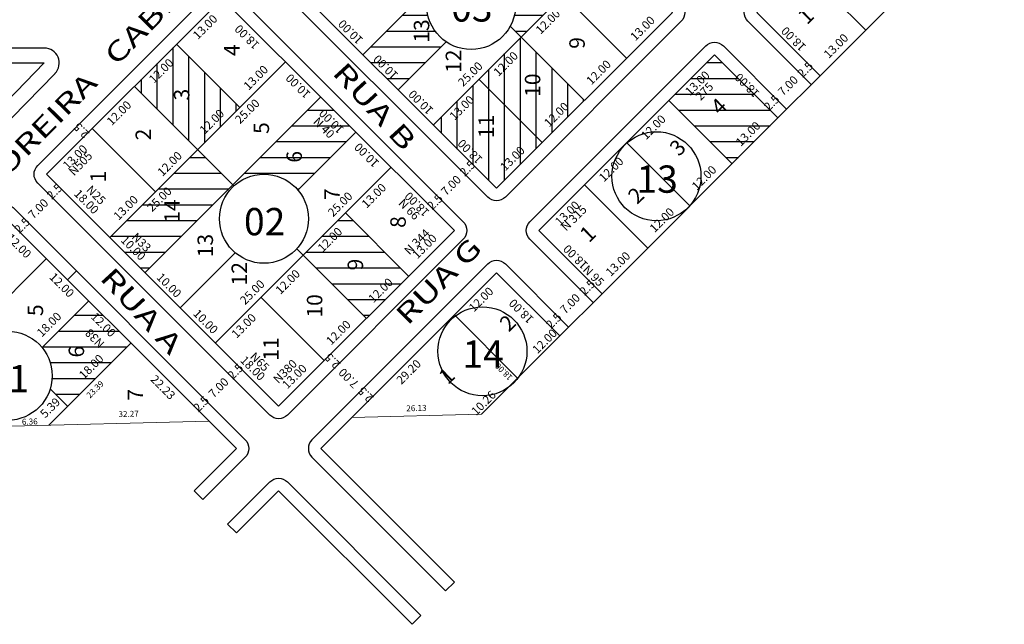
# Model space of a CAD drawing. Units: metres. Extents: x 7999 to 13205, y 521 to 6264.
# Drawn here: x 9472 to 9670, y 754 to 875 of the extents above; entities that cross this region are included whole.
import ezdxf
from ezdxf.enums import TextEntityAlignment as Align

# ---------------------------------------------------------------- set-up
doc = ezdxf.new("R2010")
doc.units = ezdxf.units.M
doc.header["$LTSCALE"] = 10
for name, color, linetype in [('ALINHAMENTO_PREDIAL', 4, 'CONTINUOUS'), ('Hachura_Leilao', 1, 'CONTINUOUS'), ('MEIO FIO', 21, 'CONTINUOUS'), ('Meio_fio', 30, 'CONTINUOUS'), ('Sonho Meu Const', 2, 'CONTINUOUS'), ('Sonho Meu Cotas', 1, 'CONTINUOUS'), ('Sonho Meu Divisas', 3, 'CONTINUOUS'), ('Sonho Meu Meio Fio', 1, 'CONTINUOUS'), ('Sonho Meu Nomes Ruas', 5, 'CONTINUOUS'), ('Sonho Meu Número Predial', 30, 'CONTINUOUS'), ('Sonho Meu Número Quadra', 6, 'CONTINUOUS'), ('Sonho Meu Números Lotes', 5, 'CONTINUOUS'), ('Sonho Meu Predial', 4, 'CONTINUOUS')]:
    doc.layers.add(name, color=color, linetype=linetype)
doc.styles.add('LT_COTA', font='arial.ttf', dxfattribs={"height": 1.8})
doc.styles.add('REGUA120', font='simplex.shx', dxfattribs={"width": 1.4})
doc.styles.add('REGUA60', font='times.ttf', dxfattribs={"width": 1.4})

msp = doc.modelspace()

# ---------------------------------------------------------------- hatches: boundary and pattern name
at = {"layer": 'Hachura_Leilao'}
h = msp.add_hatch(dxfattribs=at)
h.set_pattern_fill('ANSI31', color=256, angle=45)
h.paths.add_polyline_path([(9585.504, 859.186), (9572.776, 871.914), (9564.291, 863.429), (9577.019, 850.701)])
h.paths.add_polyline_path([(9568.294, 863.306), (9572.899, 867.912), (9571.064, 869.747), (9566.458, 865.142)], flags=24)
h.paths.add_polyline_path([(9578.481, 853.119), (9583.086, 857.725), (9581.251, 859.56), (9576.645, 854.955)], flags=24)
h.paths.add_polyline_path([(9577.472, 859.165), (9577.472, 865.336), (9572.736, 865.336), (9572.736, 859.165)], flags=24)
h = msp.add_hatch(dxfattribs=at)
h.set_pattern_fill('ANSI31', color=256, angle=45)
h.paths.add_polyline_path([(9503.48, 870.5), (9494.995, 862.015), (9507.723, 849.287), (9516.208, 857.772)])
h.paths.add_polyline_path([(9506.887, 858.416), (9506.887, 862.291), (9502.152, 862.291), (9502.152, 858.416)], flags=24)
h.paths.add_polyline_path([(9498.997, 861.892), (9503.603, 866.498), (9501.767, 868.333), (9497.162, 863.728)], flags=24)
h.paths.add_polyline_path([(9509.185, 851.705), (9513.79, 856.31), (9511.954, 858.146), (9507.349, 853.54)], flags=24)
h = msp.add_hatch(dxfattribs=at)
h.set_pattern_fill('ANSI31', color=256, angle=45)
h.paths.add_polyline_path([(9564.291, 863.429), (9555.099, 854.237), (9567.827, 841.509), (9577.019, 850.701)])
h.paths.add_polyline_path([(9568.078, 850.875), (9568.078, 857.019), (9563.423, 857.019), (9563.423, 850.875)], flags=24)
h.paths.add_polyline_path([(9561.618, 843.033), (9564.448, 845.863), (9562.613, 847.699), (9559.782, 844.868)], flags=25)
h.paths.add_polyline_path([(9569.642, 844.28), (9574.248, 848.886), (9572.412, 850.721), (9567.807, 846.116)], flags=24)
h.paths.add_polyline_path([(9559.455, 854.467), (9564.06, 859.073), (9562.225, 860.909), (9557.619, 856.303)], flags=24)
h.paths.add_polyline_path([(9565.722, 847.526), (9561.117, 852.132), (9559.281, 850.296), (9563.886, 845.691)], flags=24)
at = {"layer": 'Sonho Meu Const'}
h = msp.add_hatch(dxfattribs=at)
h.set_pattern_fill('ANSI31', color=256, angle=135)
h.paths.add_polyline_path([(9590.454, 889.592), (9583.383, 896.663), (9570.111, 883.391, -0.1502576), (9571.656, 878.366, -0.1245589), (9570.579, 874.111), (9572.776, 871.914)])
h.paths.add_polyline_path([(9589.122, 890.325), (9584.516, 894.93), (9582.681, 893.095), (9587.286, 888.489)], flags=24)
h.paths.add_polyline_path([(9580.972, 882.765), (9580.972, 886.613), (9576.317, 886.613), (9576.317, 882.765)], flags=24)
h.paths.add_polyline_path([(9578.835, 878.928), (9583.44, 883.534), (9581.604, 885.37), (9576.999, 880.764)], flags=24)
h = msp.add_hatch(dxfattribs=at)
h.set_pattern_fill('ANSI31', color=256, angle=135)
h.paths.add_polyline_path([(9557.686, 870.966, -0.2484903), (9553.767, 878.366, -0.1027948), (9554.507, 881.929), (9540.957, 868.379), (9548.028, 861.308)])
h.paths.add_polyline_path([(9548.751, 864.497), (9544.146, 869.103), (9542.31, 867.267), (9546.916, 862.661)], flags=24)
h.paths.add_polyline_path([(9555.139, 870.059), (9555.139, 876.229), (9550.403, 876.229), (9550.403, 870.059)], flags=24)
h = msp.add_hatch(dxfattribs=at)
h.set_pattern_fill('ANSI31', color=256, angle=135)
h.paths.add_polyline_path([(9624.395, 855.651), (9611.667, 868.379), (9602.475, 859.186), (9615.203, 846.458)])
h.paths.add_polyline_path([(9608.922, 858.444), (9612.197, 861.718), (9610.361, 863.554), (9607.087, 860.28)], flags=24)
h.paths.add_polyline_path([(9612.792, 854.986), (9615.537, 857.682), (9612.276, 861.004), (9609.531, 858.308)], flags=24)
h.paths.add_polyline_path([(9621.442, 860.82), (9616.837, 865.426), (9615.001, 863.59), (9619.606, 858.984)], flags=25)
h.paths.add_polyline_path([(9617.018, 849.23), (9621.624, 853.835), (9619.788, 855.671), (9615.183, 851.066)], flags=24)
h.paths.add_polyline_path([(9606.831, 859.417), (9611.437, 864.023), (9609.601, 865.858), (9604.995, 861.253)], flags=24)
h.paths.add_polyline_path([(9622.818, 856.212), (9625.649, 859.043), (9623.813, 860.878), (9620.983, 858.048)], flags=9)
h = msp.add_hatch(dxfattribs=at)
h.set_pattern_fill('ANSI31', color=256, angle=135)
h.paths.add_polyline_path([(9539.542, 852.822), (9532.471, 859.894), (9514.794, 842.216), (9515.017, 841.993, -0.4253688), (9527.877, 841.157)])
h.paths.add_polyline_path([(9529.525, 845.9), (9529.525, 849.775), (9524.79, 849.775), (9524.79, 845.9)], flags=24)
h.paths.add_polyline_path([(9537.832, 853.577), (9533.226, 858.183), (9531.391, 856.347), (9535.996, 851.742)], flags=24)
h = msp.add_hatch(dxfattribs=at)
h.set_pattern_fill('ANSI31', color=256, angle=135)
h.paths.add_polyline_path([(9514.794, 842.216), (9507.723, 849.287), (9490.045, 831.609), (9497.116, 824.538)])
h.paths.add_polyline_path([(9493.646, 831.578), (9497.336, 827.888), (9499.166, 829.718), (9495.476, 833.409)], flags=24)
h.paths.add_polyline_path([(9504.881, 833.852), (9504.881, 839.996), (9500.226, 839.996), (9500.226, 833.852)], flags=24)
h.paths.add_polyline_path([(9491.527, 830.864), (9496.132, 826.258), (9497.968, 828.094), (9493.362, 832.699)], flags=24)
h.paths.add_polyline_path([(9498.644, 836.083), (9503.249, 840.688), (9501.414, 842.524), (9496.808, 837.918)], flags=24)
h = msp.add_hatch(dxfattribs=at)
h.set_pattern_fill('ANSI31', color=256, angle=135)
h.paths.add_polyline_path([(9537.421, 836.559), (9528.936, 828.074), (9541.664, 815.346), (9550.149, 823.831)])
h.paths.add_polyline_path([(9541.838, 824.23), (9541.838, 828.109), (9537.089, 828.109), (9537.089, 824.23)], flags=24)
h.paths.add_polyline_path([(9532.938, 827.951), (9537.544, 832.556), (9535.708, 834.392), (9531.103, 829.787)], flags=24)
h.paths.add_polyline_path([(9543.126, 817.764), (9547.731, 822.369), (9545.896, 824.205), (9541.29, 819.599)], flags=24)
h = msp.add_hatch(dxfattribs=at)
h.set_pattern_fill('ANSI31', color=256, angle=135)
h.paths.add_polyline_path([(9494.288, 810.396), (9485.802, 818.881), (9476.416, 809.495, -0.1740171), (9478.458, 803.807, -0.0750195), (9478.06, 801.168), (9481.56, 797.668)])
h.paths.add_polyline_path([(9489.781, 810.384), (9486.091, 814.074), (9484.26, 812.243), (9487.951, 808.553)], flags=24)
h.paths.add_polyline_path([(9485.721, 806.717), (9485.721, 810.591), (9480.986, 810.591), (9480.986, 806.717)], flags=24)
h.paths.add_polyline_path([(9485.53, 815.463), (9490.136, 810.858), (9491.972, 812.693), (9487.366, 817.299)], flags=24)
h.paths.add_polyline_path([(9484.931, 802.419), (9489.536, 807.025), (9487.701, 808.861), (9483.095, 804.255)], flags=24)

# ---------------------------------------------------------------- linework, layer by layer
at = {"layer": 'ALINHAMENTO_PREDIAL'}
for p, q in [((9375.06, 866.718), (9476.877, 866.718)), ((9476.877, 866.718), (9375.06, 762.318))]:
    msp.add_line(p, q, dxfattribs=at)
at = {"layer": 'MEIO FIO'}
for p, q in [((9476.877, 869.718), (9372.06, 869.718)), ((9479.025, 864.623), (9372.06, 755.089))]:
    msp.add_line(p, q, dxfattribs=at)
at = {"layer": 'Meio_fio'}
msp.add_arc((9476.877, 866.718), 3, 315.64216, 90, dxfattribs=at)
at = {"layer": 'Sonho Meu Divisas'}
for p, q in [((9555.099, 854.237), (9590.454, 889.592)), ((9629.345, 886.056), (9642.073, 873.329)), ((9540.957, 868.379), (9554.507, 881.929)), ((9581.262, 880.4), (9593.99, 867.672)), ((9570.579, 874.111), (9585.504, 859.186)), ((9503.48, 870.5), (9516.208, 857.772)), ((9548.028, 861.308), (9557.762, 871.042)), ((9490.045, 831.609), (9525.4, 866.965)), ((9564.291, 863.429), (9577.019, 850.701)), ((9494.995, 862.015), (9515.017, 841.993)), ((9497.116, 824.538), (9532.471, 859.894)), ((9602.475, 859.186), (9615.203, 846.458)), ((9486.509, 853.53), (9499.237, 840.802)), ((9527.877, 841.157), (9539.542, 852.822)), ((9593.99, 850.701), (9606.679, 838.011)), ((9511.258, 810.396), (9546.613, 845.751)), ((9585.504, 842.216), (9598.232, 829.488)), ((9602.947, 841.743), (9606.718, 837.973)), ((9537.421, 836.559), (9550.149, 823.831)), ((9504.187, 817.467), (9515.272, 828.552)), ((9527.653, 829.356), (9541.664, 815.346)), ((9520.451, 819.588), (9533.178, 806.86)), ((9559.341, 816.053), (9572.069, 803.325)), ((9478.06, 801.168), (9481.56, 797.668))]:
    msp.add_line(p, q, dxfattribs=at)
at = {"layer": 'Sonho Meu Divisas', "flags": 128}
for points in [[(9464.589, 814.639), (9477.317, 827.367)], [(9476.416, 809.495), (9485.802, 818.881)], [(9477.75, 793.858), (9494.288, 810.396)]]:
    msp.add_lwpolyline(points, dxfattribs=at)
at = {"layer": 'Sonho Meu Meio Fio', "flags": 128}
for points in [[(9519.39, 889.946), (9554.745, 925.301, -0.4142136), (9558.281, 925.301), (9604.95, 878.632, -0.4142136), (9604.95, 875.096), (9569.594, 839.741, -0.4142136), (9566.059, 839.741), (9519.39, 886.41, -0.4142136)], [(9475.549, 846.105), (9510.905, 881.46, -0.4142136), (9514.44, 881.46), (9561.109, 834.791, -0.4142136), (9561.109, 831.256), (9525.754, 795.9, -0.4142136), (9522.218, 795.9), (9475.549, 842.569, -0.4142136)]]:
    msp.add_lwpolyline(points, format="xyb", close=True, dxfattribs=at)
for points in [[(9631.113, 862.368), (9618.385, 875.096, -0.4142136), (9618.385, 878.632), (9653.74, 913.987, -0.4142136), (9657.276, 913.987), (9669.94, 901.323)], [(9587.272, 818.528), (9574.544, 831.256, -0.4142136), (9574.544, 834.791), (9609.9, 870.147, -0.4142136), (9613.435, 870.147), (9626.163, 857.419)], [(9413.238, 783.794), (9413.238, 783.794), (9467.064, 837.62, -0.4142136), (9470.6, 837.62), (9517.269, 790.951, -0.4142136), (9517.269, 787.415), (9508.783, 778.93)], [(9413.238, 783.794), (9413.238, 783.794), (9467.064, 837.62, -0.4142136), (9470.6, 837.62), (9483.327, 824.892), (9481.56, 823.124)], [(9536.36, 796.607), (9536.36, 796.607), (9566.059, 826.306, -0.4142136), (9569.594, 826.306), (9582.322, 813.578)], [(9536.36, 796.607), (9530.704, 790.951, 0.4142136), (9530.704, 787.415), (9557.574, 760.545)], [(9513.733, 773.98), (9522.218, 782.465, -0.4142136), (9525.754, 782.465), (9552.624, 755.595)]]:
    msp.add_lwpolyline(points, format="xyb", dxfattribs=at)
at = {"layer": 'Sonho Meu Número Quadra'}
for centre in [(9562.711, 878.366), (9599.981, 843.939), (9521.045, 835.384), (9564.987, 808.736), (9469.513, 803.807)]:
    msp.add_circle(centre, 8.945, dxfattribs=at)
at = {"layer": 'Sonho Meu Predial'}
for p, q in [((9624.395, 855.651), (9632.881, 864.136)), ((9580.555, 811.81), (9589.04, 820.296)), ((9510.007, 794.677), (9515.501, 789.183)), ((9538.693, 795.405), (9538.128, 794.84))]:
    msp.add_line(p, q, dxfattribs=at)
at = {"layer": 'Sonho Meu Predial', "lineweight": 20}
for p, q in [((9468.832, 835.852), (9510.007, 794.677)), ((9510.007, 794.677), (9425.513, 792.533))]:
    msp.add_line(p, q, dxfattribs=at)
at = {"layer": 'Sonho Meu Predial', "lineweight": 20, "flags": 128}
for points in [[(9521.158, 888.178), (9556.513, 923.533), (9603.182, 876.864), (9567.827, 841.509), (9521.158, 888.178)], [(9620.153, 876.864), (9655.508, 912.219), (9668.236, 899.491), (9632.881, 864.136), (9620.153, 876.864)], [(9477.317, 844.337), (9512.672, 879.692), (9559.341, 833.023), (9523.986, 797.668), (9477.317, 844.337)], [(9576.312, 833.023), (9611.667, 868.379), (9624.395, 855.651), (9589.04, 820.296), (9576.312, 833.023)], [(9538.693, 795.405), (9567.827, 824.538), (9580.555, 811.81), (9564.812, 796.067), (9538.693, 795.405)]]:
    msp.add_lwpolyline(points, dxfattribs=at)
at = {"layer": 'Sonho Meu Predial', "flags": 128}
for points in [[(9538.128, 794.84), (9532.471, 789.183)], [(9515.501, 789.183), (9507.016, 780.698)], [(9532.471, 789.183), (9559.341, 762.313)], [(9508.783, 778.93), (9507.016, 780.698)], [(9523.986, 780.698), (9515.501, 772.212)], [(9523.986, 780.698), (9550.856, 753.827)], [(9513.733, 773.98), (9515.501, 772.212)], [(9559.341, 762.313), (9557.574, 760.545)], [(9552.624, 755.595), (9550.856, 753.827)]]:
    msp.add_lwpolyline(points, dxfattribs=at)

# ---------------------------------------------------------------- texts
at = {"layer": 'Sonho Meu Cotas'}
for s, height, rotation, style, p in [('12.00', 1.7, 45, 'REGUA60', (9577.549, 875.627)), ('13.00', 1.7, 45, 'REGUA60', (9508.607, 874.566)), ('10.00', 1.7, 135, 'REGUA60', (9537.845, 872.339)), ('18.00', 1.7, 135, 'REGUA60', (9626.941, 870.924)), ('12.00', 1.7, 45, 'REGUA60', (9499.768, 865.727)), ('10.00', 1.7, 135, 'REGUA60', (9544.916, 865.268)), ('12.00', 1.7, 45, 'REGUA60', (9569.064, 867.141)), ('10.00', 1.7, 135, 'REGUA60', (9527.305, 861.449)), ('13.00', 1.7, 45, 'REGUA60', (9607.601, 863.252)), ('18.00', 1.7, 135, 'REGUA60', (9617.607, 861.591)), ('275', 1.7, 45, 'REGUA60', (9609.027, 861.613)), ('25.00', 1.7, 45, 'REGUA60', (9517.092, 857.595)), ('10.00', 1.7, 135, 'REGUA60', (9551.988, 858.196)), ('13.00', 1.7, 45, 'REGUA60', (9560.225, 858.303)), ('12.00', 1.7, 45, 'REGUA60', (9491.282, 857.242)), ('12.00', 1.7, 45, 'REGUA60', (9598.763, 854.413)), ('13.00', 1.7, 45, 'REGUA60', (9482.444, 848.403)), ('10.00', 1.7, 135, 'REGUA60', (9541.096, 847.558)), ('18.00', 1.7, 135, 'REGUA60', (9561.887, 848.297)), ('12.00', 1.7, 45, 'REGUA60', (9590.277, 845.928)), ('25.00', 1.7, 45, 'REGUA60', (9499.414, 839.918)), ('13.00', 1.7, 45, 'REGUA60', (9542.548, 840.625)), ('18.00', 1.7, 315, 'REGUA60', (9485.966, 839.421)), ('18.00', 1.7, 135, 'REGUA60', (9551.203, 837.677)), ('13.00', 1.7, 45, 'REGUA60', (9581.439, 837.089)), ('10.00', 1.7, 315, 'REGUA60', (9495.362, 830.093)), ('12.00', 1.7, 45, 'REGUA60', (9533.709, 831.786)), ('18.00', 1.7, 135, 'REGUA60', (9583.1, 827.084)), ('10.00', 1.7, 315, 'REGUA60', (9502.567, 822.611)), ('12.00', 1.7, 45, 'REGUA60', (9525.224, 823.301)), ('12.00', 1.7, 45, 'REGUA60', (9564.114, 819.765)), ('10.00', 1.7, 315, 'REGUA60', (9509.931, 815.312)), ('13.00', 1.7, 45, 'REGUA60', (9516.385, 814.462)), ('18.00', 1.7, 315, 'REGUA60', (9519.401, 805.922)), ('29.20', 1.7, 45, 'REGUA60', (9549.548, 805.198)), ('23.39', 1.2, 45, 'LT_COTA', (9486.655, 801.491))]:
    msp.add_text(s, height=height, rotation=rotation, dxfattribs=dict(at, style=style)).set_placement(p, align=Align.TOP_CENTER)
for s, height, rotation, style, p in [('13.00', 1.7, 45, 'REGUA60', (9598.162, 872.692)), ('18.00', 1.7, 135, 'REGUA60', (9518.612, 872.904)), ('13.00', 1.7, 45, 'REGUA60', (9637.052, 869.157)), ('13.00', 1.7, 45, 'REGUA60', (9520.38, 862.793)), ('25.00', 1.7, 45, 'REGUA60', (9563.513, 863.5)), ('12.00', 1.7, 45, 'REGUA60', (9589.323, 863.853)), ('12.00', 1.7, 45, 'REGUA60', (9580.837, 855.368)), ('12.00', 1.7, 45, 'REGUA60', (9511.541, 853.954)), ('10.00', 1.7, 135, 'REGUA60', (9535.583, 855.934)), ('13.00', 1.7, 45, 'REGUA60', (9619.375, 851.479)), ('13.00', 1.7, 45, 'REGUA60', (9571.999, 846.529)), ('12.00', 1.7, 45, 'REGUA60', (9503.056, 845.469)), ('12.00', 1.7, 45, 'REGUA60', (9610.536, 842.64)), ('13.00', 1.7, 45, 'REGUA60', (9494.217, 836.63)), ('25.00', 1.7, 45, 'REGUA60', (9537.35, 837.337)), ('12.00', 1.7, 45, 'REGUA60', (9602.051, 834.155)), ('12.00', 1.7, 315, 'REGUA60', (9470.799, 828.957)), ('13.00', 1.7, 45, 'REGUA60', (9554.321, 828.852)), ('13.00', 1.7, 45, 'REGUA60', (9593.212, 825.316)), ('12.00', 1.7, 315, 'REGUA60', (9479.425, 821.077)), ('25.00', 1.7, 45, 'REGUA60', (9519.673, 819.659)), ('12.00', 1.7, 45, 'REGUA60', (9545.482, 820.013)), ('18.00', 1.7, 135, 'REGUA60', (9573.766, 817.75)), ('18.00', 1.7, 45, 'REGUA60', (9478.802, 813.154)), ('12.00', 1.7, 315, 'REGUA60', (9487.779, 813.107)), ('12.00', 1.7, 45, 'REGUA60', (9536.997, 811.527)), ('N38', 1.7, 135, 'REGUA60', (9487.994, 812.287)), ('12.00', 1.7, 45, 'REGUA60', (9578.475, 809.776)), ('18.00', 1.7, 45, 'REGUA60', (9487.287, 804.668)), ('13.00', 1.7, 45, 'REGUA60', (9528.158, 802.689)), ('18.00', 1.2, 135, 'LT_COTA', (9569.957, 805.303)), ('22.23', 1.7, 315, 'REGUA60', (9499.76, 800.526)), ('10.26', 1.7, 45, 'REGUA60', (9566.181, 797.371)), ('5.39', 1.7, 45, 'REGUA60', (9479.018, 796.4)), ('32.27', 1.2, 1.45349, 'LT_COTA', (9493.856, 795.167)), ('26.13', 1.2, 1.45349, 'LT_COTA', (9551.737, 796.336)), ('6.36', 1.2, 1.45349, 'LT_COTA', (9473.981, 793.628))]:
    msp.add_text(s, height=height, rotation=rotation, dxfattribs=dict(at, style=style)).set_placement(p, align=Align.BOTTOM_CENTER)
at = {"layer": 'Sonho Meu Cotas', "style": 'REGUA60'}
for s, rotation, p in [('2.5', 45, (9630.066, 865.23)), ('7.00', 45, (9626.591, 861.987)), ('2.5', 45, (9623.316, 858.545)), ('2.5', 135, (9484.492, 853.278)), ('2.5', 45, (9562.115, 845.366)), ('7.00', 45, (9558.822, 841.942)), ('2.5', 45, (9479.064, 840.712)), ('2.5', 45, (9555.602, 838.598)), ('7.00', 45, (9475.806, 837.247)), ('2.5', 45, (9472.56, 833.889)), ('2.5', 45, (9586.236, 821.4)), ('7.00', 45, (9582.762, 818.157)), ('2.5', 45, (9579.486, 814.715)), ('2.5', 135, (9534.986, 806.94)), ('2.5', 45, (9515.465, 804.516)), ('7.00', 135, (9538.229, 803.466)), ('7.00', 45, (9512.067, 801.254)), ('2.5', 135, (9541.671, 800.19)), ('2.5', 45, (9508.573, 797.994))]:
    msp.add_text(s, height=1.7, rotation=rotation, dxfattribs=at).set_placement(p, align=Align.MIDDLE)
at = {"layer": 'Sonho Meu Nomes Ruas', "style": 'REGUA60', "width": 1.4}
for s, rotation, p in [('AVENIDA   MOREIRA   CABRAL', 45.32807, (9439.728, 813.732)), ('RUA B', 312.46592, (9534.585, 864.593)), ('RUA G', 45.32807, (9549.927, 813.732)), ('RUA A', 312.46592, (9487.843, 823.334))]:
    msp.add_text(s, height=3.95, rotation=rotation, dxfattribs=at).set_placement(p)
at = {"layer": 'Sonho Meu Número Predial', "style": 'REGUA60'}
for s, rotation, p in [('N 40', 315, (9533.716, 854.286)), ('N505', 46.20119, (9483.553, 847.075)), ('N25', 315, (9487.885, 840.765)), ('N 66', 315, (9550.851, 837.89)), ('N 315', 45, (9582.784, 836.133)), ('N33', 315, (9497.019, 831.261)), ('N 344', 45, (9551.222, 831.362)), ('N 95', 315, (9587.938, 824.504)), ('N65', 315, (9520.81, 807.221)), ('N380', 45, (9524.69, 805.304))]:
    msp.add_text(s, height=1.7, rotation=rotation, dxfattribs=at).set_placement(p, align=Align.TOP_CENTER)
at = {"layer": 'Sonho Meu Número Quadra', "color": 6, "style": 'REGUA120'}
for s, p in [('03', (9558.696, 875.042)), ('13', (9595.966, 840.615)), ('02', (9517.03, 832.06)), ('14', (9560.972, 805.411)), ('01', (9465.498, 800.483))]:
    msp.add_text(s, height=5.4919, dxfattribs=at).set_placement(p)
at = {"layer": 'Sonho Meu Números Lotes', "style": 'REGUA60'}
for s, rotation, p in [('1', 44.473, (9631.098, 875.107)), ('13', 90, (9554.296, 873.144)), ('9', 90, (9585.568, 870.742)), ('4', 90, (9516.148, 869.278)), ('12', 90, (9560.709, 867.053)), ('10', 90, (9576.629, 862.251)), ('3', 90, (9506.044, 860.353)), ('4', 44.473, (9613.621, 856.888)), ('11', 90, (9567.302, 853.947)), ('5', 90, (9522.067, 853.616)), ('2', 90, (9498.337, 852.322)), ('3', 44.473, (9605.323, 848.603)), ('6', 90, (9528.682, 847.838)), ('1', 90, (9489.258, 843.863)), ('7', 90, (9536.299, 840.31)), ('2', 44.473, (9596.955, 838.974)), ('14', 90, (9504.105, 836.924)), ('8', 90, (9549.571, 834.723)), ('1', 44.473, (9587.258, 831.266)), ('13', 90, (9510.797, 829.985)), ('12', 90, (9517.637, 824.32)), ('9', 90, (9540.984, 826.169)), ('10', 90, (9532.781, 817.862)), ('5', 90, (9476.623, 816.985)), ('2', 44.473, (9571.142, 813.316)), ('11', 90, (9524.007, 809.191)), ('6', 90, (9484.878, 808.654)), ('1', 44.473, (9558.889, 802.716)), ('7', 90, (9496.744, 799.992))]:
    msp.add_text(s, height=3.11, rotation=rotation, dxfattribs=at).set_placement(p, align=Align.CENTER)

doc.saveas('drawing.dxf')
